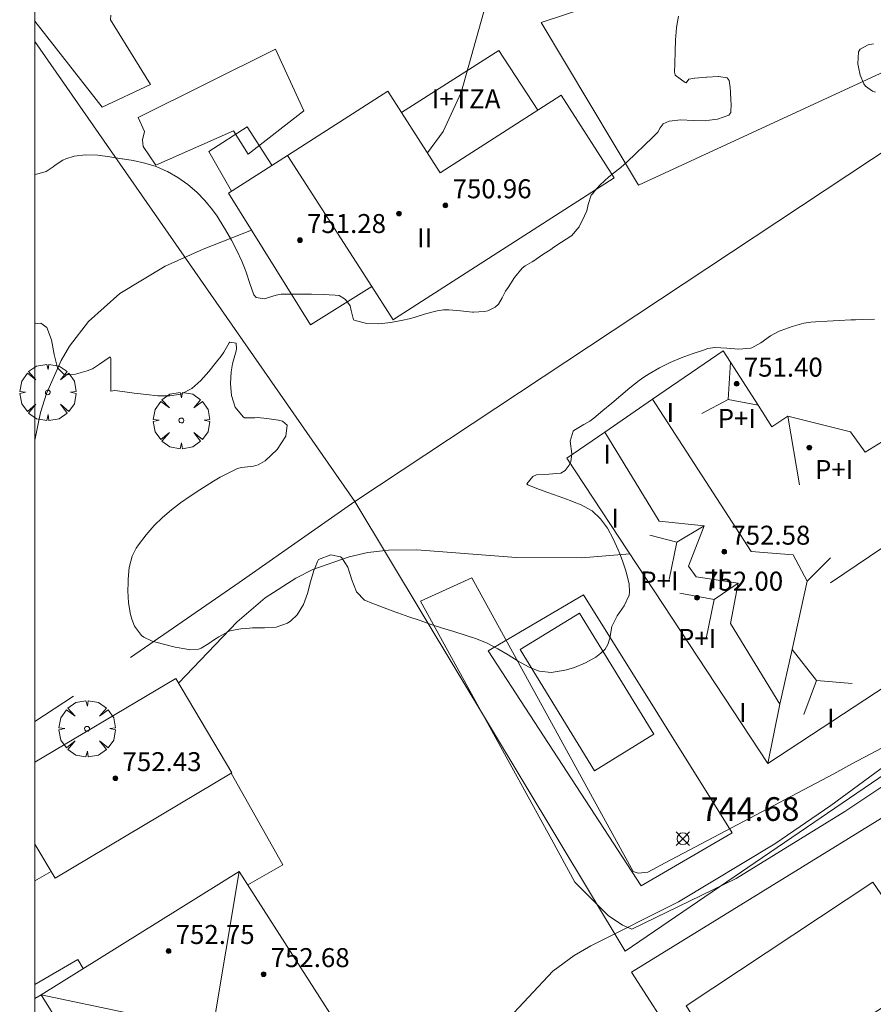
# Model space of a CAD drawing. Units: millimetres. Extents: x 423999 to 425002, y 4490499 to 4491001.
# Drawn here: x 423999 to 424035, y 4490816 to 4490858 of the extents above; entities that cross this region are included whole.
import ezdxf

# ---------------------------------------------------------------- set-up
doc = ezdxf.new("R2010")
doc.units = ezdxf.units.MM
doc.header["$MEASUREMENT"] = 0
doc.layers.get('0').update_dxf_attribs({"lineweight": 9})
for name, color, linetype, lineweight in [('f012003p_num_plantas', 252, 'Continuous', 9), ('f040024s_piscina', 140, 'Continuous', 9), ('f050002l_curvanivel_cgn', 23, 'Continuous', 9), ('f050002l_curvanivel_mae', 213, 'Continuous', 9), ('f050008p_puntocotaterreno', 7, 'Continuous', 9), ('f050009p_puntocotaconstruccionelevada', 211, 'Continuous', 9), ('f060140s_arboladourbano', 92, 'Continuous', 9), ('f061013p_arbol', 91, 'Continuous', 9), ('f070045l_muro_mur', 30, 'MURO2', 9), ('f070045l_muro_tap', 11, 'MURO2', 9), ('f070047l_seto', 91, 'Continuous', 9), ('f070048l_alambrada', 7, 'ALAMBRADA_3', 9), ('f070056l_edificacion_els', 22, 'Continuous', 9), ('f070056l_edificacion_med', 221, 'Continuous', 9), ('f070056s_edificacion_edi', 240, 'Continuous', 9), ('f070057s_edificacionligera', 11, 'Continuous', 9), ('f070058l_elementoconstruido_bordillo', 30, 'Continuous', 9), ('HOJAS', 7, 'Continuous', 9)]:
    doc.layers.add(name, color=color, linetype=linetype, lineweight=lineweight)
doc.styles.get("Standard").update_dxf_attribs({"font": 'arial.ttf'})
doc.styles.add('Style-s7210005_h', font='txt')
doc.linetypes.add('ALAMBRADA_3', pattern='A,6.1e-05,[1,alambrada_3.shx,S=1,R=0,X=0,Y=0],-6.119413', length=6.119474)
doc.linetypes.add('MURO2', pattern='A,3.1e-05,[1,muro2.shx,S=1,R=0,X=0,Y=0],-3.058844', length=3.058875)

# ---------------------------------------------------------------- blocks, each defined once
blk = doc.blocks.new('TVK2940N_ACAD_1_FMEBLOCK1')
at = {"layer": 'HOJAS'}
blk.add_lwpolyline([(-500, 250), (500, 250), (500, -250), (-500, -250)], close=True, dxfattribs=at)
blk = doc.blocks.new('punto_cota')
at = {"layer": 'f050008p_puntocotaterreno'}
for points in [[(0, 0), (-0.283, 0.283)], [(0, 0), (-0.283, -0.283)], [(0, 0), (0.283, 0.283)], [(0, 0), (0.283, -0.283)]]:
    blk.add_lwpolyline(points, dxfattribs=at)
blk.add_circle((0, 0), 0.25, dxfattribs=at)
blk = doc.blocks.new('punto_cota_construccion_elevada')
at = {"layer": 'f050009p_puntocotaconstruccionelevada'}
h = blk.add_hatch(color=256, dxfattribs=at)
h.dxf.hatch_style = 1
edge = h.paths.add_edge_path()
edge.add_arc((0, 0), 0.1, 0, 360)
blk.add_circle((0, 0), 0.1, dxfattribs=at)
blk = doc.blocks.new('arbol')
at = {"color": 0, "linetype": 'Continuous', "lineweight": 0, "flags": 128}
for points in [[(0.96, 0.012), (1.2, 0.036), (1.128, 0.468), (0.888, 0.804), (0.528, 0.528), (0.816, 0.876), (0.48, 1.104), (0.048, 1.176), (0.012, 0.96), (-0.048, 1.176), (-0.48, 1.104), (-0.816, 0.876), (-0.504, 0.528), (-0.864, 0.804), (-1.104, 0.468), (-1.188, 0.036), (-0.936, 0.012)], [(-0.936, 0.012), (-1.188, -0.048), (-1.104, -0.48), (-0.864, -0.804), (-0.504, -0.504), (-0.816, -0.876), (-0.48, -1.116)], [(-0.48, -1.116), (-0.048, -1.188), (0.012, -0.936), (0.048, -1.188), (0.48, -1.116), (0.816, -0.876), (0.528, -0.504), (0.888, -0.804), (1.128, -0.48), (1.2, -0.048), (0.96, 0.012)]]:
    blk.add_lwpolyline(points, dxfattribs=at)
at = {"color": 0, "linetype": 'Continuous', "lineweight": 0, "extrusion": (0, 0, -1)}
for start, end in [(180.0229, 7.5946), (7.2233, 180.0229)]:
    blk.add_arc((0, 0), 0.104, start, end, dxfattribs=at)

msp = doc.modelspace()

# ---------------------------------------------------------------- linework, layer by layer
at = {"layer": 'f040024s_piscina'}
for points in [[(424023.613, 4490825.972, 744.745), (424020.473, 4490831.082, 745.076), (424022.974, 4490832.619, 745.076), (424026.115, 4490827.509, 745.076)], [(424035.344, 4490821.268, 744.719), (424037.999, 4490817.426, 743.786), (424029.946, 4490812.266, 743.798), (424027.479, 4490816.055, 743.798)]]:
    msp.add_polyline3d(points, close=True, dxfattribs=at)
at = {"layer": 'f050002l_curvanivel_cgn'}
for points in [[(424016.557, 4490852.026, 746), (424017.231, 4490852.92, 746), (424017.986, 4490854.571, 746), (424019.248, 4490859.096, 746), (424019.625, 4490860.116, 746), (424020.123, 4490861.058, 746), (424021.751, 4490863.655, 746), (424022.612, 4490865.443, 746), (424022.915, 4490866.341, 746), (424023.276, 4490867.946, 746), (424023.382, 4490869.33, 746), (424023.319, 4490870.209, 746), (424023.021, 4490871.621, 746), (424022.443, 4490873.072, 746), (424020.622, 4490875.963, 746), (424018.916, 4490879.403, 746), (424018.136, 4490880.53, 746), (424017.641, 4490881.094, 746), (424016.69, 4490882.009, 746), (424015.516, 4490882.898, 746), (424013.063, 4490884.41, 746), (424012.004, 4490884.847, 746), (424011.142, 4490885.031, 746)], [(424000, 4490839.913, 746), (424000.237, 4490841.07, 746), (424000.491, 4490841.868, 746), (424001.112, 4490843.267, 746), (424001.467, 4490843.866, 746), (424002.262, 4490844.906, 746), (424003.581, 4490846.088, 746), (424005.499, 4490847.24, 746), (424007.099, 4490847.966, 746), (424009.138, 4490848.758, 746)], [(424016.134, 4490808.663, 744), (424016.966, 4490810.203, 744), (424018.244, 4490813.22, 744), (424018.776, 4490814.225, 744), (424021.856, 4490817.515, 744), (424022.751, 4490818.182, 744), (424023.45, 4490818.589, 744), (424027.155, 4490820.438, 744), (424031.212, 4490822.888, 744), (424033.58, 4490824.505, 744), (424041.064, 4490829.994, 744), (424042.269, 4490831.153, 744), (424042.754, 4490831.722, 744), (424043.136, 4490832.278, 744), (424043.377, 4490832.811, 744), (424043.44, 4490833.151, 744), (424043.334, 4490833.678, 744), (424043.073, 4490834.033, 744), (424042.943, 4490834.155, 744)]]:
    msp.add_polyline3d(points, dxfattribs=at)
at = {"layer": 'f050002l_curvanivel_mae'}
msp.add_polyline3d([(424006.062, 4490829.661, 745), (424008.536, 4490832.244, 745), (424009.72, 4490833.262, 745), (424011.002, 4490834.09, 745), (424011.733, 4490834.448, 745), (424013.259, 4490834.991, 745), (424014.048, 4490835.167, 745), (424014.925, 4490835.274, 745), (424016.107, 4490835.285, 745), (424020.299, 4490834.958, 745), (424023.073, 4490834.953, 745), (424025.104, 4490835.111, 745)], dxfattribs=at)
at = {"layer": 'f060140s_arboladourbano'}
for points in [[(424035.423, 4490845.007, 0), (424034.924, 4490844.997, 0), (424034.625, 4490844.985, 0), (424034.425, 4490844.976, 0), (424033.927, 4490844.955, 0), (424033.429, 4490844.931, 0), (424032.931, 4490844.897, 0), (424032.738, 4490844.881, 0), (424032.436, 4490844.836, 0), (424031.954, 4490844.705, 0), (424031.481, 4490844.537, 0), (424031.402, 4490844.508, 0), (424031.038, 4490844.309, 0), (424030.632, 4490844.006, 0), (424030.25, 4490843.798, 0), (424030.194, 4490843.781, 0), (424029.704, 4490843.737, 0), (424029.194, 4490843.79, 0), (424028.688, 4490843.816, 0), (424028.394, 4490843.766, 0), (424028.205, 4490843.708, 0), (424027.732, 4490843.552, 0), (424027.264, 4490843.379, 0), (424026.804, 4490843.184, 0), (424026.355, 4490842.963, 0), (424025.919, 4490842.71, 0), (424025.688, 4490842.559, 0), (424025.499, 4490842.424, 0), (424025.098, 4490842.117, 0), (424024.713, 4490841.797, 0), (424024.335, 4490841.473, 0), (424023.958, 4490841.151, 0), (424023.575, 4490840.839, 0), (424023.409, 4490840.711, 0), (424023.164, 4490840.567, 0), (424022.733, 4490840.312, 0), (424022.706, 4490840.287, 0), (424022.577, 4490839.871, 0), (424022.647, 4490839.333, 0), (424022.611, 4490839.007, 0), (424022.537, 4490838.846, 0), (424022.367, 4490838.622, 0), (424022.183, 4490838.51, 0), (424021.677, 4490838.474, 0), (424021.158, 4490838.447, 0), (424021.004, 4490838.377, 0), (424020.752, 4490838.07, 0), (424020.791, 4490838.019, 0), (424021.174, 4490837.869, 0), (424021.6, 4490837.71, 0), (424021.643, 4490837.695, 0), (424022.113, 4490837.526, 0), (424022.582, 4490837.358, 0), (424022.753, 4490837.296, 0), (424023.047, 4490837.183, 0), (424023.486, 4490836.941, 0), (424023.513, 4490836.921, 0), (424023.863, 4490836.593, 0), (424024.161, 4490836.191, 0), (424024.402, 4490835.751, 0), (424024.608, 4490835.29, 0), (424024.682, 4490835.111, 0), (424024.79, 4490834.822, 0), (424024.913, 4490834.438, 0), (424024.941, 4490834.346, 0), (424025.068, 4490833.852, 0), (424025.091, 4490833.519, 0), (424025.069, 4490833.372, 0), (424024.855, 4490832.928, 0), (424024.558, 4490832.496, 0), (424024.375, 4490832.141, 0), (424024.346, 4490832.048, 0), (424024.251, 4490831.558, 0), (424024.17, 4490831.297, 0), (424024.054, 4490831.101, 0), (424023.874, 4490830.922, 0), (424023.662, 4490830.765, 0), (424023.225, 4490830.514, 0), (424022.769, 4490830.328, 0), (424022.422, 4490830.222, 0), (424022.29, 4490830.189, 0), (424021.782, 4490830.115, 0), (424021.287, 4490830.171, 0), (424021.239, 4490830.187, 0), (424020.831, 4490830.357, 0), (424020.392, 4490830.592, 0), (424019.961, 4490830.853, 0), (424019.529, 4490831.113, 0), (424019.087, 4490831.349, 0), (424018.626, 4490831.537, 0), (424018.151, 4490831.688, 0), (424017.675, 4490831.836, 0), (424017.198, 4490831.984, 0), (424016.724, 4490832.138, 0), (424016.59, 4490832.184, 0), (424016.251, 4490832.299, 0), (424015.779, 4490832.461, 0), (424015.309, 4490832.627, 0), (424015.292, 4490832.633, 0), (424014.841, 4490832.8, 0), (424014.375, 4490832.977, 0), (424014.22, 4490833.036, 0), (424013.944, 4490833.147, 0), (424013.912, 4490833.161, 0), (424013.572, 4490833.508, 0), (424013.368, 4490834.023, 0), (424013.197, 4490834.553, 0), (424012.956, 4490834.948, 0), (424012.892, 4490834.995, 0), (424012.484, 4490835.075, 0), (424011.969, 4490834.874, 0), (424011.919, 4490834.796, 0), (424011.822, 4490834.545, 0), (424011.772, 4490834.417, 0), (424011.629, 4490833.936, 0), (424011.503, 4490833.448, 0), (424011.336, 4490832.977, 0), (424011.072, 4490832.547, 0), (424010.801, 4490832.285, 0), (424010.662, 4490832.191, 0), (424010.182, 4490832.028, 0), (424009.682, 4490832, 0), (424009.18, 4490831.99, 0), (424009.05, 4490831.976, 0), (424008.682, 4490831.946, 0), (424008.295, 4490831.886, 0), (424008.193, 4490831.852, 0), (424007.756, 4490831.611, 0), (424007.582, 4490831.503, 0), (424007.34, 4490831.341, 0), (424007.019, 4490831.139, 0), (424006.899, 4490831.093, 0), (424006.527, 4490831.072, 0), (424006.404, 4490831.089, 0), (424005.915, 4490831.182, 0), (424005.428, 4490831.303, 0), (424005.426, 4490831.303, 0), (424004.951, 4490831.436, 0), (424004.601, 4490831.597, 0), (424004.499, 4490831.67, 0), (424004.2, 4490832.072, 0), (424004.088, 4490832.367, 0), (424004.034, 4490832.557, 0), (424003.945, 4490833.054, 0), (424003.919, 4490833.552, 0), (424003.929, 4490833.898, 0), (424003.937, 4490834.046, 0), (424003.983, 4490834.537, 0), (424004.109, 4490835.021, 0), (424004.28, 4490835.355, 0), (424004.37, 4490835.491, 0), (424004.69, 4490835.919, 0), (424005.029, 4490836.304, 0), (424005.386, 4490836.651, 0), (424005.759, 4490836.969, 0), (424006.146, 4490837.264, 0), (424006.548, 4490837.544, 0), (424006.961, 4490837.815, 0), (424007.386, 4490838.086, 0), (424007.535, 4490838.181, 0), (424007.819, 4490838.35, 0), (424008.262, 4490838.577, 0), (424008.546, 4490838.706, 0), (424008.719, 4490838.759, 0), (424009.218, 4490838.817, 0), (424009.417, 4490838.869, 0), (424009.715, 4490839.039, 0), (424010.221, 4490839.518, 0), (424010.587, 4490840.081, 0), (424010.647, 4490840.544, 0), (424010.453, 4490840.702, 0), (424010.274, 4490840.747, 0), (424009.78, 4490840.824, 0), (424009.387, 4490840.858, 0), (424009.281, 4490840.852, 0), (424008.84, 4490840.853, 0), (424008.785, 4490840.89, 0), (424008.445, 4490841.293, 0), (424008.296, 4490841.784, 0), (424008.258, 4490842.281, 0), (424008.258, 4490842.292, 0), (424008.281, 4490842.792, 0), (424008.334, 4490843.12, 0), (424008.376, 4490843.281, 0), (424008.496, 4490843.679, 0), (424008.512, 4490843.761, 0), (424008.495, 4490844.002, 0), (424008.227, 4490844.04, 0), (424008.192, 4490844.013, 0), (424007.971, 4490843.618, 0), (424007.846, 4490843.429, 0), (424007.666, 4490843.214, 0), (424007.342, 4490842.807, 0), (424007.001, 4490842.416, 0), (424006.623, 4490842.086, 0), (424006.186, 4490841.864, 0), (424006.075, 4490841.833, 0), (424005.692, 4490841.776, 0), (424005.192, 4490841.78, 0), (424004.691, 4490841.831, 0), (424004.329, 4490841.873, 0), (424004.195, 4490841.888, 0), (424003.701, 4490841.959, 0), (424003.376, 4490842.002, 0), (424003.21, 4490841.978, 0), (424003.21, 4490841.98, 0), (424003.207, 4490842.479, 0), (424003.206, 4490842.836, 0), (424003.205, 4490842.978, 0), (424003.204, 4490843.352, 0), (424003.176, 4490843.426, 0), (424002.72, 4490843.109, 0), (424002.426, 4490842.911, 0), (424002.207, 4490842.834, 0), (424001.707, 4490842.696, 0), (424001.311, 4490842.66, 0), (424001.241, 4490842.67, 0), (424000.954, 4490842.963, 0), (424000.813, 4490843.517, 0), (424000.7, 4490844.144, 0), (424000.5, 4490844.653, 0), (424000.253, 4490844.835, 0), (424000.095, 4490844.83, 0), (424000.024, 4490844.837, 0), (424000, 4490844.847, 0), (424000, 4490851.112, 0), (424000.064, 4490851.129, 0), (424000.341, 4490851.186, 0), (424000.481, 4490851.231, 0), (424000.766, 4490851.436, 0), (424000.853, 4490851.502, 0), (424001.182, 4490851.711, 0), (424001.303, 4490851.77, 0), (424001.653, 4490851.882, 0), (424002.149, 4490851.941, 0), (424002.656, 4490851.921, 0), (424003.164, 4490851.854, 0), (424003.664, 4490851.773, 0), (424003.694, 4490851.768, 0), (424004.153, 4490851.692, 0), (424004.637, 4490851.589, 0), (424005.115, 4490851.445, 0), (424005.586, 4490851.238, 0), (424005.601, 4490851.23, 0), (424006.035, 4490850.978, 0), (424006.447, 4490850.687, 0), (424006.826, 4490850.366, 0), (424007.173, 4490850.011, 0), (424007.49, 4490849.624, 0), (424007.687, 4490849.348, 0), (424007.781, 4490849.205, 0), (424008.048, 4490848.775, 0), (424008.294, 4490848.341, 0), (424008.52, 4490847.9, 0), (424008.727, 4490847.45, 0), (424008.875, 4490847.096, 0), (424008.916, 4490846.988, 0), (424009.075, 4490846.516, 0), (424009.159, 4490846.275, 0), (424009.238, 4490846.038, 0), (424009.342, 4490845.919, 0), (424009.675, 4490845.861, 0), (424010.173, 4490846.021, 0), (424010.387, 4490846.057, 0), (424010.673, 4490846.059, 0), (424011.171, 4490846.062, 0), (424011.565, 4490846.062, 0), (424011.67, 4490846.061, 0), (424012.169, 4490846.055, 0), (424012.667, 4490846.025, 0), (424012.837, 4490846.005, 0), (424013.109, 4490845.834, 0), (424013.304, 4490845.576, 0), (424013.35, 4490845.381, 0), (424013.436, 4490844.983, 0), (424013.517, 4490844.95, 0), (424014.007, 4490844.829, 0), (424014.511, 4490844.816, 0), (424015.019, 4490844.874, 0), (424015.52, 4490844.969, 0), (424015.79, 4490845.024, 0), (424016.006, 4490845.077, 0), (424016.484, 4490845.23, 0), (424016.966, 4490845.366, 0), (424017.245, 4490845.405, 0), (424017.46, 4490845.407, 0), (424017.958, 4490845.355, 0), (424018.455, 4490845.308, 0), (424018.506, 4490845.307, 0), (424018.952, 4490845.337, 0), (424019.103, 4490845.366, 0), (424019.421, 4490845.511, 0), (424019.558, 4490845.643, 0), (424019.718, 4490845.915, 0), (424019.861, 4490846.185, 0), (424019.965, 4490846.346, 0), (424020.236, 4490846.77, 0), (424020.556, 4490847.153, 0), (424020.678, 4490847.255, 0), (424020.972, 4490847.427, 0), (424021.044, 4490847.471, 0), (424021.389, 4490847.701, 0), (424021.805, 4490847.977, 0), (424021.856, 4490848.011, 0), (424022.221, 4490848.252, 0), (424022.605, 4490848.507, 0), (424022.636, 4490848.528, 0), (424022.961, 4490848.899, 0), (424023.189, 4490849.359, 0), (424023.284, 4490849.573, 0), (424023.348, 4490849.84, 0), (424023.471, 4490850.241, 0), (424023.519, 4490850.299, 0), (424023.626, 4490850.423, 0), (424023.818, 4490850.643, 0), (424023.848, 4490850.674, 0), (424024.22, 4490851.004, 0), (424024.613, 4490851.314, 0), (424024.713, 4490851.4, 0), (424024.986, 4490851.647, 0), (424025.35, 4490851.989, 0), (424025.708, 4490852.336, 0), (424026.063, 4490852.686, 0), (424026.275, 4490852.896, 0), (424026.377, 4490853.069, 0), (424026.505, 4490853.245, 0), (424026.763, 4490853.362, 0), (424027.254, 4490853.419, 0), (424027.767, 4490853.384, 0), (424028.277, 4490853.375, 0), (424028.462, 4490853.404, 0), (424028.796, 4490853.446, 0), (424029.278, 4490853.607, 0), (424029.359, 4490853.725, 0), (424029.374, 4490854.081, 0), (424029.357, 4490854.225, 0), (424029.34, 4490854.58, 0), (424029.329, 4490854.773, 0), (424029.287, 4490855.073, 0), (424029.208, 4490855.178, 0), (424028.849, 4490855.243, 0), (424028.833, 4490855.242, 0), (424028.341, 4490855.213, 0), (424028.335, 4490855.213, 0), (424027.838, 4490855.164, 0), (424027.594, 4490855.132, 0), (424027.475, 4490854.979, 0), (424027.432, 4490854.987, 0), (424027.018, 4490855.299, 0), (424027.014, 4490855.306, 0), (424026.989, 4490855.426, 0), (424026.992, 4490855.794, 0), (424027.005, 4490856.293, 0), (424027.031, 4490856.791, 0), (424027.073, 4490857.289, 0), (424027.093, 4490857.473, 0), (424027.157, 4490857.78, 0)], [(424035.376, 4490856.621, 0), (424035.16, 4490856.579, 0), (424034.815, 4490856.39, 0), (424034.74, 4490856.285, 0), (424034.717, 4490855.779, 0), (424034.747, 4490855.627, 0), (424034.817, 4490855.295, 0), (424034.974, 4490854.932, 0), (424035.044, 4490854.832, 0), (424035.335, 4490854.617, 0), (424035.466, 4490854.584, 0)]]:
    msp.add_polyline3d(points, dxfattribs=at)
at = {"layer": 'f070045l_muro_mur'}
msp.add_line((424000.263, 4490816.526, 745.321), (424000, 4490816.36, 745.319), dxfattribs=at)
at = {"layer": 'f070045l_muro_tap'}
for p, q in [((424000, 4490856.72, 746.967), (424013.495, 4490837.32, 745.886)), ((424001.635, 4490829.12, 746.931), (424000, 4490828.039, 746.831))]:
    msp.add_line(p, q, dxfattribs=at)
for points in [[(424055.155, 4490838.979, 744.502), (424024.905, 4490818.369, 744.745), (424013.495, 4490837.32, 745.886)], [(424013.495, 4490837.32, 745.886), (424011.675, 4490836.04, 745.304), (424008.625, 4490833.9, 745.304), (424004.035, 4490830.74, 746.931)]]:
    msp.add_polyline3d(points, dxfattribs=at)
at = {"layer": 'f070047l_seto'}
for points in [[(424003.205, 4490857.831, 747.021), (424003.185, 4490857.632, 747.021), (424004.878, 4490854.9, 746.837), (424002.844, 4490853.944, 746.837), (424000, 4490857.576, 747.005)], [(424004.353, 4490853.518, 746.837), (424010.149, 4490856.386, 746.395), (424011.343, 4490853.794, 746.395), (424009.003, 4490851.961, 746.395), (424008.379, 4490852.945, 746.395), (424005.096, 4490851.497, 746.837), (424004.565, 4490852.282, 746.837), (424004.538, 4490852.574, 746.837), (424004.631, 4490852.92, 746.837), (424004.353, 4490853.518, 746.837)], [(424048.71, 4490835.34, 743.613), (424053.788, 4490839.254, 744.502), (424054.254, 4490839.533, 744.502), (424055.046, 4490838.578, 744.502), (424047.499, 4490833.057, 743.613), (424040.324, 4490828.351, 744.422), (424034.174, 4490824.251, 744.719), (424029.584, 4490821.432, 744.719), (424025.182, 4490819.289, 744.745), (424024.786, 4490819.452, 744.745), (424024.18, 4490819.871, 744.745), (424022.782, 4490821.269, 744.745), (424021.804, 4490823.063, 744.745), (424016.262, 4490833.126, 745.304), (424018.439, 4490834.105, 745.076), (424025.245, 4490821.728, 744.745), (424025.445, 4490821.648, 744.745), (424025.864, 4490821.688, 744.745), (424026.583, 4490822.088, 744.745), (424033.711, 4490825.842, 744.719), (424034.47, 4490826.261, 744.719), (424036.546, 4490827.359, 744.887), (424040.879, 4490830.335, 744.422), (424048.71, 4490835.34, 743.613)]]:
    msp.add_polyline3d(points, dxfattribs=at)
at = {"layer": 'f070048l_alambrada'}
msp.add_line((424013.495, 4490837.32, 745.886), (424043.473, 4490857.156, 745.193), dxfattribs=at)
at = {"layer": 'f070056l_edificacion_els'}
for points in [[(424021.212, 4490853.815, 748.47), (424019.572, 4490856.335, 748.47), (424015.462, 4490853.725, 748.47)], [(424010.002, 4490851.495, 748.64), (424008.962, 4490853.115, 748.56), (424007.332, 4490852.075, 748.13), (424008.292, 4490850.405, 748.13)]]:
    msp.add_polyline3d(points, dxfattribs=at)
at = {"layer": 'f070056l_edificacion_med'}
for p, q in [((424014.222, 4490846.385, 745.886), (424010.662, 4490851.915, 746.395)), ((424029.246, 4490841.623, 751.006), (424030.506, 4490841.377, 751.006)), ((424032.255, 4490838.023, 752.076), (424031.766, 4490840.918, 752.076)), ((424041.049, 4490838.923, 751.016), (424033.562, 4490833.899, 751.016)), ((424027.083, 4490835.604, 751.656), (424026.755, 4490834.033, 751.656)), ((424032.58, 4490833.965, 752.176), (424033.562, 4490834.946, 752.176)), ((424028.653, 4490833.195, 751.336), (424028.324, 4490831.546, 751.296)), ((424032.971, 4490829.777, 751.956), (424034.476, 4490829.645, 751.956))]:
    msp.add_line(p, q, dxfattribs=at)
for points in [[(424028.133, 4490841.035, 751.006), (424029.246, 4490841.623, 751.006), (424029.347, 4490843.192, 751.006)], [(424026.056, 4490841.63, 752.976), (424030.224, 4490835.21, 752.976), (424031.992, 4490835.078, 752.976), (424032.58, 4490833.965, 752.976), (424031.944, 4490831.088, 752.976), (424031.432, 4490828.77, 752.976)], [(424024.044, 4490840.246, 751.526), (424026.331, 4490836.494, 751.526), (424028.229, 4490836.297, 751.526), (424027.573, 4490834.596, 751.526), (424027.9, 4490834.138, 751.526), (424029.667, 4490833.875, 751.526), (424029.339, 4490832.174, 751.526), (424031.432, 4490828.77, 751.526), (424030.916, 4490826.278, 747.226)], [(424025.938, 4490835.905, 748.626), (424027.083, 4490835.604, 751.656), (424028.229, 4490836.297, 751.656)], [(424027.213, 4490833.457, 751.336), (424028.653, 4490833.195, 751.336), (424029.667, 4490833.875, 751.336)], [(424031.944, 4490831.088, 752.176), (424032.971, 4490829.777, 752.176), (424032.446, 4490828.337, 751.956)], [(424008.623, 4490821.726, 752.386), (424007.494, 4490815.004, 752.276), (424000.263, 4490816.526, 752.276)]]:
    msp.add_polyline3d(points, dxfattribs=at)
at = {"layer": 'f070056s_edificacion_edi'}
for points in [[(424011.622, 4490844.765, 745.886), (424008.162, 4490850.325, 746.395), (424010.662, 4490851.915, 746.395), (424014.892, 4490854.625, 746.395), (424017.102, 4490851.175, 746.395), (424022.202, 4490854.455, 746.037), (424024.432, 4490850.965, 746.037), (424015.172, 4490845.025, 745.886), (424015.112, 4490844.985, 745.886), (424014.222, 4490846.385, 745.886)], [(424030.916, 4490826.278, 744.719), (424022.446, 4490839.148, 745.526), (424024.044, 4490840.246, 745.462), (424026.056, 4490841.63, 745.382), (424029.037, 4490843.678, 745.263), (424029.347, 4490843.192, 745.263), (424030.506, 4490841.377, 745.263), (424031.086, 4490840.468, 745.263), (424031.766, 4490840.918, 745.263), (424034.406, 4490840.258, 745.263), (424035.026, 4490839.398, 745.263), (424036.121, 4490840.082, 745.215), (424038.11, 4490841.325, 745.129), (424039.156, 4490841.978, 745.083), (424041.049, 4490838.923, 744.808), (424043.696, 4490834.648, 744.422)], [(424007.803, 4490803.296, 744.165), (424002.323, 4490811.986, 745.321), (424002.883, 4490812.326, 745.321), (424000.263, 4490816.526, 745.321), (424008.623, 4490821.726, 744.584), (424014.173, 4490813.055, 744.491), (424013.603, 4490812.685, 744.491), (424016.183, 4490808.585, 744.491)]]:
    msp.add_polyline3d(points, close=True, dxfattribs=at)
at = {"layer": 'f070057s_edificacionligera'}
msp.add_polyline3d([(424000, 4490822.876, 746.166), (424000.855, 4490821.44, 746.166), (424008.313, 4490825.88, 746.166), (424005.941, 4490829.864, 746.166), (424000, 4490826.326, 746.166)], close=True, dxfattribs=at)
at = {"layer": 'f070058l_elementoconstruido_bordillo'}
msp.add_line((424000.687, 4490821.722, 744.5), (424000, 4490821.323, 744.542), dxfattribs=at)
for points in [[(424041.492, 4490860.33, 745.07), (424041.182, 4490860.145, 745.07), (424042.117, 4490858.345, 745.14), (424025.47, 4490850.661, 745.5), (424021.365, 4490857.512, 745.7), (424039.519, 4490863.49, 745.26)], [(424019.117, 4490831.027, 744.83), (424023.151, 4490833.384, 744.75), (424029.41, 4490823.352, 744.27), (424025.573, 4490821.115, 745.1), (424019.117, 4490831.027, 744.83)], [(424008.99, 4490821.153, 744.25), (424010.457, 4490822.008, 744.18), (424008.286, 4490825.864, 744.88)], [(424025.172, 4490817.481, 743.67), (424036.088, 4490824.199, 743.86), (424040.087, 4490817.94, 743.88), (424029.274, 4490811.04, 743.79), (424029.079, 4490811.403, 743.79), (424025.172, 4490817.481, 743.67)], [(424000, 4490816.961, 744.6), (424001.807, 4490818.014, 744.53), (424002.042, 4490817.632, 744.56)]]:
    msp.add_polyline3d(points, dxfattribs=at)

# ---------------------------------------------------------------- block references
at = {"layer": 'f050008p_puntocotaterreno'}
msp.add_blockref('punto_cota', (424027.339, 4490823.104, 744.68), dxfattribs=at)
at = {"layer": 'f050009p_puntocotaconstruccionelevada'}
for p in [(424017.322, 4490849.805, 750.96), (424015.358, 4490849.462, 751.01), (424011.181, 4490848.34, 751.28), (424029.607, 4490842.285, 751.4), (424032.673, 4490839.597, 751.76), (424029.082, 4490835.2, 752.58), (424027.935, 4490833.262, 752), (424003.398, 4490825.652, 752.43), (424005.639, 4490818.365, 752.75), (424009.647, 4490817.391, 752.68)]:
    msp.add_blockref('punto_cota_construccion_elevada', p, dxfattribs=at)
at = {"layer": 'f061013p_arbol'}
for p in [(424000.547, 4490841.922, 746.25), (424006.178, 4490840.736, 746.25), (424002.203, 4490827.737, 746.931)]:
    msp.add_blockref('arbol', p, dxfattribs=at)
at = {"layer": 'HOJAS'}
msp.add_blockref('TVK2940N_ACAD_1_FMEBLOCK1', (424500, 4490750), dxfattribs=at)

# ---------------------------------------------------------------- texts
at = {"layer": 'f012003p_num_plantas', "char_height": 0.8, "attachment_point": 5}
for s, insert, width in [('{\\fArial|b0|i0;I+TZA}', (424018.19, 4490854.298), 4), ('{\\fArial|b0|i0;II}', (424016.446, 4490848.433), 1.6), ('{\\fArial|b0|i0;I}', (424026.807, 4490841.075), 0.8), ('{\\fArial|b0|i0;P+I}', (424029.615, 4490840.825), 2.4), ('{\\fArial|b0|i0;I}', (424024.137, 4490839.315), 0.8), ('{\\fArial|b0|i0;P+I}', (424033.72, 4490838.67), 2.4), ('{\\fArial|b0|i0;I}', (424024.483, 4490836.615), 0.8), ('{\\fArial|b0|i0;II}', (424028.775, 4490834.055), 1.6), ('{\\fArial|b0|i0;P+I}', (424026.345, 4490833.97), 2.4), ('{\\fArial|b0|i0;P+I}', (424027.94, 4490831.55), 2.4), ('{\\fArial|b0|i0;I}', (424029.869, 4490828.43), 0.8), ('{\\fArial|b0|i0;I}', (424033.576, 4490828.19), 0.8)]:
    msp.add_mtext(s, dxfattribs=dict(at, insert=insert, width=width))
at = {"layer": 'f050008p_puntocotaterreno', "style": 'Style-s7210005_h'}
msp.add_text('744.68', height=1, dxfattribs=at).set_placement((424028.089, 4490823.854, 744.68))
at = {"layer": 'f050009p_puntocotaconstruccionelevada', "style": 'Style-s7210005_h'}
for s, p in [('750.96', (424017.622, 4490850.105, 750.96)), ('751.28', (424011.481, 4490848.64, 751.28)), ('751.40', (424029.907, 4490842.585, 751.4)), ('752.58', (424029.382, 4490835.5, 752.58)), ('752.00', (424028.235, 4490833.562, 752)), ('752.43', (424003.698, 4490825.952, 752.43)), ('752.75', (424005.939, 4490818.665, 752.75)), ('752.68', (424009.947, 4490817.691, 752.68))]:
    msp.add_text(s, height=0.8, dxfattribs=at).set_placement(p)

doc.saveas('drawing.dxf')
